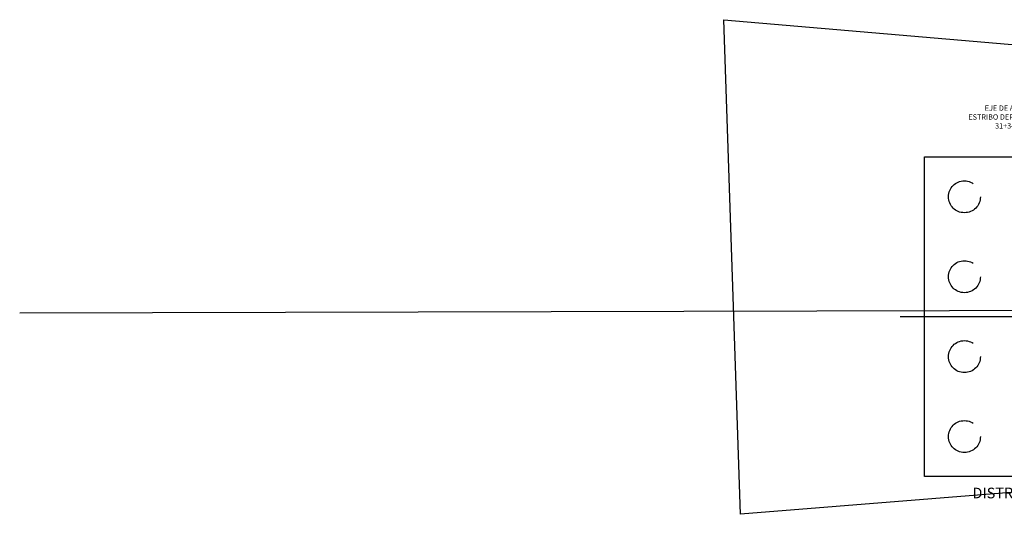
# Model space of a CAD drawing. Units: metres. Extents: x 832 to 1087, y 613 to 673.
# Drawn here: x 832 to 869, y 613 to 633 of the extents above; entities that cross this region are included whole.
import ezdxf
from ezdxf.enums import TextEntityAlignment as Align

# ---------------------------------------------------------------- set-up
doc = ezdxf.new("R2010")
doc.units = ezdxf.units.M
doc.linetypes.add('CENTER', pattern=[2, 1.25, -0.25, 0.25, -0.25])
doc.linetypes.add('HIDDEN2', pattern=[4.7625, 3.175, -1.5875])
for name, color, linetype in [('C-CASCO-02', 2, 'Continuous'), ('G-EJES', 1, 'CENTER'), ('G-PROYECCIONES', 1, 'HIDDEN2'), ('G-TEXTOS-NOTAS', 7, 'Continuous'), ('G-TEXTOS-TITULOS', 4, 'Continuous')]:
    doc.layers.add(name, color=color, linetype=linetype)
doc.styles.add('100-NOTAS', font='romans.shx', dxfattribs={"height": 0.2})
doc.styles.add('100-TITULO', font='txt', dxfattribs={"height": 0.4})

msp = doc.modelspace()

# ---------------------------------------------------------------- linework, layer by layer
msp.add_lwpolyline([(1083.297, 632.3382), (859.5534, 614.4128), (858.924, 632.9671), (1086.7586, 613.4693), (1086.7586, 622.5893), (832.4902, 621.9603)])
at = {"layer": 'C-CASCO-02'}
for p, q in [((866.4549, 615.8235), (866.4549, 627.8235)), ((866.4549, 627.8235), (878.4549, 627.8235)), ((878.4549, 615.8235), (866.4549, 615.8235))]:
    msp.add_line(p, q, dxfattribs=at)
at = {"layer": 'G-EJES', "color": 3, "ltscale": 5}
msp.add_line((880.8162, 621.8235), (865.5439, 621.8235), dxfattribs=at)
at = {"layer": 'G-PROYECCIONES', "color": 6}
for centre in [(867.9549, 626.3235), (867.9549, 623.3235), (867.9549, 620.3235), (867.9549, 617.3235)]:
    msp.add_circle(centre, 0.6, dxfattribs=at)

# ---------------------------------------------------------------- texts
at = {"layer": 'G-TEXTOS-NOTAS', "insert": (870.5446, 629.7503), "char_height": 0.2, "attachment_point": 3, "style": '100-NOTAS'}
msp.add_mtext('EJE DE APOYO\\PESTRIBO DERECHO\\P31+349.150', dxfattribs=at)
at = {"layer": 'G-TEXTOS-TITULOS', "style": '100-TITULO'}
msp.add_text('DISTRIBUCION DE PILOTES', height=0.4, dxfattribs=at).set_placement((871.6908, 615.0063), align=Align.CENTER)

doc.saveas('drawing.dxf')
